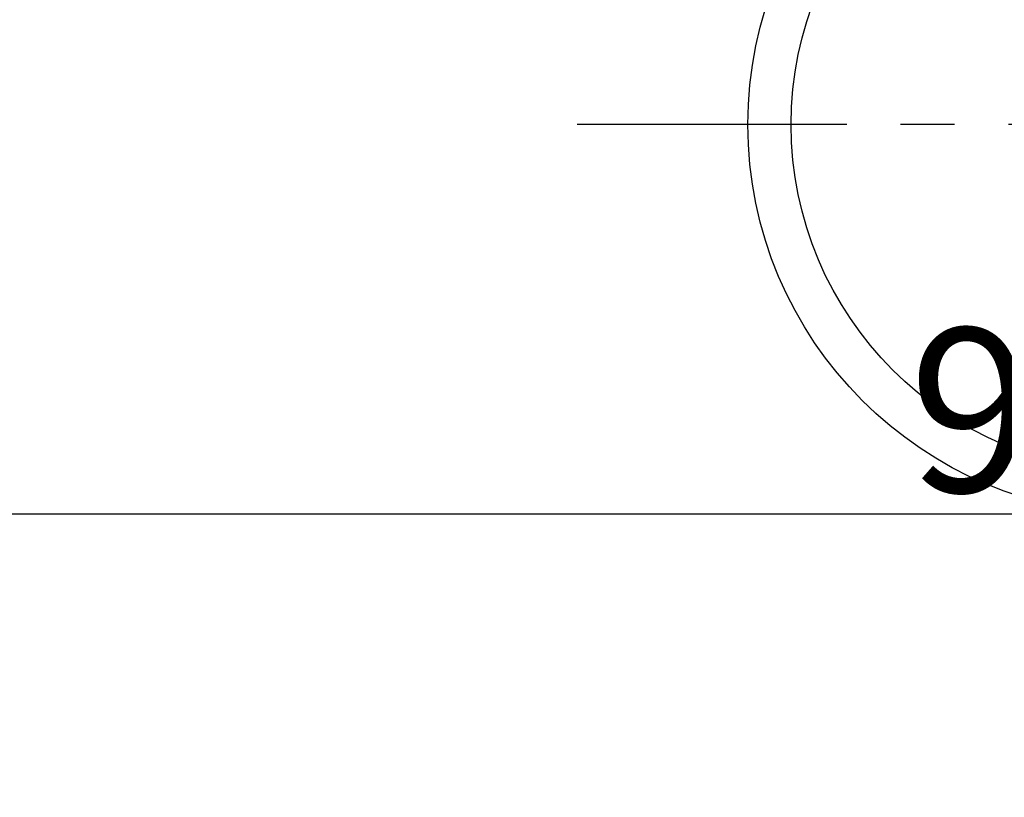
# Model space of a CAD drawing. Extents: x 27948 to 54421, y -25 to 8845.
# Drawn here: x 30513 to 30742, y 6761 to 6942 of the extents above; entities that cross this region are included whole.
import ezdxf

# ---------------------------------------------------------------- set-up
doc = ezdxf.new("R2010")
doc.units = 0
doc.header["$LTSCALE"] = 50
doc.header["$MEASUREMENT"] = 0
doc.linetypes.add('CENTER', pattern=[2, 1.25, -0.25, 0.25, -0.25])
doc.layers.get('0').update_dxf_attribs({"linetype": 'CONTINUOUS'})
doc.layers.get('DEFPOINTS').update_dxf_attribs({"color": 146, "linetype": 'CONTINUOUS'})
doc.layers.add('150-機器', color=8, linetype='CONTINUOUS')
doc.styles.add('KH001', font='txt')
doc.dimstyles.new('KH1xx015', dxfattribs={"dimscale": 10, "dimtxt": 3.8, "dimasz": 0.8, "dimexe": 0.3, "dimexo": 1.2, "dimgap": 0.5, "dimtad": 3, "dimdec": 1, "dimdsep": 46, "dimlunit": 6, "dimtxsty": 'KH001', "dimblk": 'DOT', "dimcen": 1, "dimdle": 1, "dimclrd": 256, "dimclre": 256, "dimclrt": 256, "dimadec": 0, "dimazin": 0, "dimtfac": 1, "dimtdec": 1, "dimtix": 1, "dimtmove": 2, "dimatfit": 3, "dimldrblk": 'CLOSEDBLANK', "dimfxl": 1, "dimtolj": 1, "dimtzin": 0, "dimlwd": -1, "dimlwe": -1, "dimarcsym": 0})

# ---------------------------------------------------------------- blocks, each defined once
blk = doc.blocks.new('_Dot')
at = {"color": 0, "linetype": 'ByBlock', "lineweight": -2}
blk.add_line((-0.5, 0), (-1, 0), dxfattribs=at)
at = {"color": 0, "linetype": 'ByBlock', "const_width": 0.5}
blk.add_lwpolyline([(-0.25, 0, 1), (0.25, 0, 1)], format="xyb", close=True, dxfattribs=at)
blk = doc.blocks.new('*D33')
at = {"layer": 'DEFPOINTS', "transparency": 16777216}
for p, q in [((30282.69, 6564.21), (30282.69, 6829.97)), ((31182.69, 6564.21), (31182.69, 6829.97)), ((30290.69, 6826.97), (31174.69, 6826.97))]:
    blk.add_line(p, q, dxfattribs=at)
at = {"layer": 'DEFPOINTS', "color": 0, "transparency": 16777216}
for p in [(31182.69, 6826.97), (30282.69, 6552.21), (31182.69, 6552.21)]:
    blk.add_point(p, dxfattribs=at)
at = {"layer": 'DEFPOINTS', "transparency": 16777216, "xscale": 8, "yscale": 8, "zscale": 8, "rotation": 180}
blk.add_blockref('_Dot', (30282.69, 6826.97), dxfattribs=at)
at = {"layer": 'DEFPOINTS', "transparency": 16777216, "xscale": 8, "yscale": 8, "zscale": 8}
blk.add_blockref('_Dot', (31182.69, 6826.97), dxfattribs=at)
at = {"layer": 'DEFPOINTS', "transparency": 16777216, "insert": (30762.69, 6850.97), "char_height": 38, "attachment_point": 5, "style": 'KH001'}
blk.add_mtext('\\A1;900', dxfattribs=at)
blk = doc.blocks.new('_ClosedBlank')
at = {"color": 0, "linetype": 'ByBlock', "lineweight": -2}
for p, q in [((-1, 0.167), (0, 0)), ((-1, 0.167), (-1, -0.167)), ((0, 0), (-1, -0.167))]:
    blk.add_line(p, q, dxfattribs=at)

msp = doc.modelspace()

# ---------------------------------------------------------------- linework, layer by layer
at = {"layer": '150-機器', "color": 161, "linetype": 'CENTER'}
msp.add_line((30905.09, 6917.21), (30640.29, 6917.21), dxfattribs=at)
at = {"layer": '150-機器', "color": 13}
for radius in [90.5, 80.5]:
    msp.add_circle((30772.69, 6917.21), radius, dxfattribs=at)

# ---------------------------------------------------------------- dimensions: what is measured, and where the dimension line sits
at = {"layer": 'DEFPOINTS'}
dim = msp.add_linear_dim(base=(31182.69, 6826.97), p1=(30282.69, 6552.21), p2=(31182.69, 6552.21), dimstyle='KH1xx015', dxfattribs=at)
dim.commit()
dim.dimension.update_dxf_attribs({"geometry": '*D33', "text_midpoint": (30762.69, 6850.97), "dimtype": 128})

doc.saveas('drawing.dxf')
